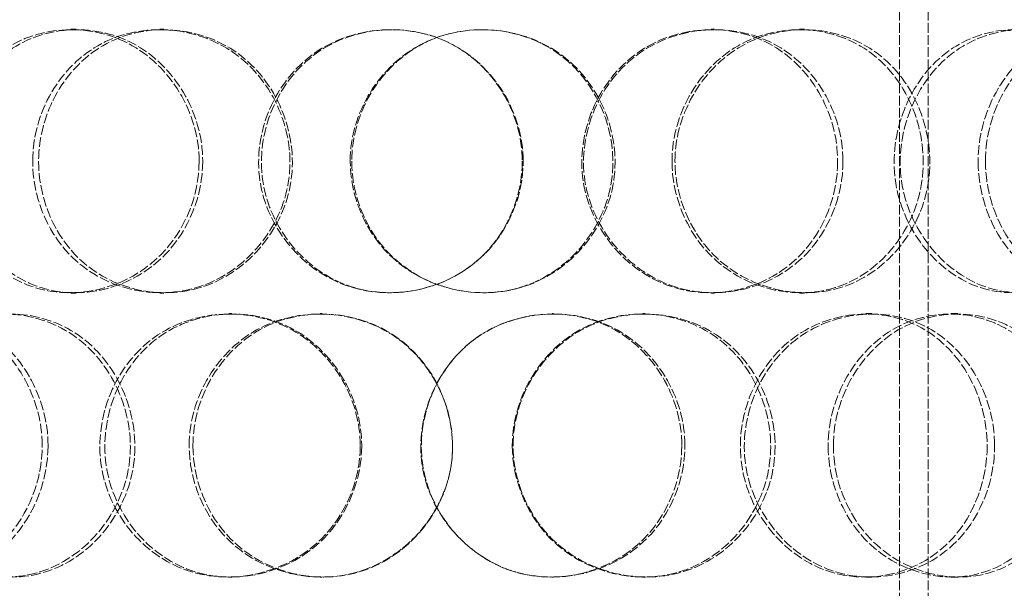
# Model space of a CAD drawing. Units: millimetres. Extents: x -20 to 6921, y -30210 to 3215.
# Drawn here: x 1503 to 1671, y -27612 to -27515 of the extents above; entities that cross this region are included whole.
import ezdxf

# ---------------------------------------------------------------- set-up
doc = ezdxf.new("R2010")
doc.units = ezdxf.units.MM
doc.header["$LTSCALE"] = 10
doc.linetypes.add('DASHED', pattern=[0.2068, 0.1655, -0.0413])
doc.layers.add('Hidden (ISO)', color=1, linetype='DASHED', lineweight=18, true_color=0xff0000)

msp = doc.modelspace()

# ---------------------------------------------------------------- linework, layer by layer
at = {"layer": 'Hidden (ISO)'}
for p, q in [((1652.93, -27742.92), (1652.93, -27490.92)), ((1657.83, -27742.92), (1657.83, -27490.92)), ((1511.51, -27516.92), (1512.44, -27516.92)), ((1526.68, -27516.92), (1527.39, -27516.92)), ((1620.78, -27516.92), (1621.39, -27516.92)), ((1635.88, -27516.92), (1636.7, -27516.92)), ((1512.44, -27561.92), (1511.51, -27561.92)), ((1527.39, -27561.92), (1526.68, -27561.92)), ((1621.39, -27561.92), (1620.78, -27561.92)), ((1636.7, -27561.92), (1635.88, -27561.92)), ((1538.46, -27565.42), (1539.01, -27565.42)), ((1554.05, -27565.42), (1554.38, -27565.42)), ((1593.63, -27565.42), (1593.86, -27565.42)), ((1609.08, -27565.42), (1609.53, -27565.42)), ((1647.21, -27565.42), (1648.19, -27565.42)), ((1661.7, -27565.42), (1662.89, -27565.42)), ((1539.01, -27610.42), (1538.46, -27610.42)), ((1554.38, -27610.42), (1554.05, -27610.42)), ((1593.86, -27610.42), (1593.63, -27610.42)), ((1609.53, -27610.42), (1609.08, -27610.42)), ((1648.19, -27610.42), (1647.21, -27610.42)), ((1662.89, -27610.42), (1661.7, -27610.42))]:
    msp.add_line(p, q, dxfattribs=at)
for points, knots in [([(1533.4, -27539.42), (1533.4, -27545.32), (1531, -27551.18), (1526.92, -27555.34), (1521.16, -27561.21), (1512.17, -27563.4), (1504.71, -27560.76), (1497.32, -27558.15), (1491.74, -27550.93), (1490.6, -27542.79), (1489.46, -27534.56), (1492.88, -27525.78), (1499.27, -27521), (1505.49, -27516.35), (1514.32, -27515.69), (1521.34, -27519.36), (1528.5, -27523.1), (1533.4, -27531.17), (1533.4, -27539.42)], [-1, -1, -1, -1, -0.874901, -0.874901, -0.874901, -0.698609, -0.698609, -0.698609, -0.523889, -0.523889, -0.523889, -0.347356, -0.347356, -0.347356, -0.175226, -0.175226, -0.175226, 0, 0, 0, 0]), ([(1534.02, -27539.42), (1534.02, -27531.17), (1529.19, -27523.1), (1522.13, -27519.36), (1515.2, -27515.69), (1506.5, -27516.35), (1500.36, -27521), (1494.07, -27525.78), (1490.69, -27534.56), (1491.82, -27542.79), (1492.94, -27550.93), (1498.44, -27558.15), (1505.73, -27560.76), (1513.09, -27563.4), (1521.96, -27561.21), (1527.63, -27555.34), (1531.65, -27551.18), (1534.02, -27545.32), (1534.02, -27539.42)], [0, 0, 0, 0, 0.175226, 0.175226, 0.175226, 0.347356, 0.347356, 0.347356, 0.523889, 0.523889, 0.523889, 0.698609, 0.698609, 0.698609, 0.874901, 0.874901, 0.874901, 1, 1, 1, 1]), ([(1505, -27539.42), (1505, -27545.32), (1507.29, -27551.18), (1511.28, -27555.34), (1516.91, -27561.21), (1525.93, -27563.4), (1533.69, -27560.76), (1541.39, -27558.15), (1547.45, -27550.93), (1548.68, -27542.79), (1549.92, -27534.56), (1546.15, -27525.78), (1539.4, -27521), (1532.83, -27516.35), (1523.76, -27515.69), (1516.78, -27519.36), (1509.67, -27523.1), (1505, -27531.17), (1505, -27539.42)], [-1, -1, -1, -1, -0.874901, -0.874901, -0.874901, -0.698609, -0.698609, -0.698609, -0.523889, -0.523889, -0.523889, -0.347356, -0.347356, -0.347356, -0.175226, -0.175226, -0.175226, 0, 0, 0, 0]), ([(1506.01, -27539.42), (1506.01, -27531.17), (1510.62, -27523.1), (1517.63, -27519.36), (1524.52, -27515.69), (1533.45, -27516.35), (1539.94, -27521), (1546.59, -27525.78), (1550.31, -27534.56), (1549.09, -27542.79), (1547.87, -27550.93), (1541.9, -27558.15), (1534.31, -27560.76), (1526.65, -27563.4), (1517.76, -27561.21), (1512.21, -27555.34), (1508.27, -27551.18), (1506.01, -27545.32), (1506.01, -27539.42)], [0, 0, 0, 0, 0.175226, 0.175226, 0.175226, 0.347356, 0.347356, 0.347356, 0.523889, 0.523889, 0.523889, 0.698609, 0.698609, 0.698609, 0.874901, 0.874901, 0.874901, 1, 1, 1, 1]), ([(1588.71, -27539.42), (1588.71, -27545.32), (1586.26, -27551.18), (1582.06, -27555.34), (1576.15, -27561.21), (1566.79, -27563.4), (1558.89, -27560.76), (1551.06, -27558.15), (1545.02, -27550.93), (1543.79, -27542.79), (1542.56, -27534.56), (1546.28, -27525.78), (1553.1, -27521), (1559.74, -27516.35), (1569.03, -27515.69), (1576.31, -27519.36), (1583.73, -27523.1), (1588.71, -27531.17), (1588.71, -27539.42)], [-1, -1, -1, -1, -0.874901, -0.874901, -0.874901, -0.698609, -0.698609, -0.698609, -0.523889, -0.523889, -0.523889, -0.347356, -0.347356, -0.347356, -0.175226, -0.175226, -0.175226, 0, 0, 0, 0]), ([(1588.56, -27539.42), (1588.56, -27531.17), (1583.64, -27523.1), (1576.33, -27519.36), (1569.15, -27515.69), (1559.99, -27516.35), (1553.44, -27521), (1546.72, -27525.78), (1543.05, -27534.56), (1544.27, -27542.79), (1545.48, -27550.93), (1551.43, -27558.15), (1559.15, -27560.76), (1566.95, -27563.4), (1576.17, -27561.21), (1582.01, -27555.34), (1586.15, -27551.18), (1588.56, -27545.32), (1588.56, -27539.42)], [0, 0, 0, 0, 0.175226, 0.175226, 0.175226, 0.347356, 0.347356, 0.347356, 0.523889, 0.523889, 0.523889, 0.698609, 0.698609, 0.698609, 0.874901, 0.874901, 0.874901, 1, 1, 1, 1]), ([(1559.19, -27539.42), (1559.19, -27545.32), (1561.62, -27551.18), (1565.82, -27555.34), (1571.73, -27561.21), (1581.09, -27563.4), (1589.01, -27560.76), (1596.86, -27558.15), (1602.93, -27550.93), (1604.16, -27542.79), (1605.4, -27534.56), (1601.65, -27525.78), (1594.82, -27521), (1588.15, -27516.35), (1578.85, -27515.69), (1571.57, -27519.36), (1564.16, -27523.1), (1559.19, -27531.17), (1559.19, -27539.42)], [-1, -1, -1, -1, -0.874901, -0.874901, -0.874901, -0.698609, -0.698609, -0.698609, -0.523889, -0.523889, -0.523889, -0.347356, -0.347356, -0.347356, -0.175226, -0.175226, -0.175226, 0, 0, 0, 0]), ([(1559.45, -27539.42), (1559.45, -27531.17), (1564.35, -27523.1), (1571.65, -27519.36), (1578.83, -27515.69), (1588.01, -27516.35), (1594.58, -27521), (1601.32, -27525.78), (1605.02, -27534.56), (1603.79, -27542.79), (1602.58, -27550.93), (1596.59, -27558.15), (1588.85, -27560.76), (1581.04, -27563.4), (1571.81, -27561.21), (1565.99, -27555.34), (1561.85, -27551.18), (1559.45, -27545.32), (1559.45, -27539.42)], [0, 0, 0, 0, 0.175226, 0.175226, 0.175226, 0.347356, 0.347356, 0.347356, 0.523889, 0.523889, 0.523889, 0.698609, 0.698609, 0.698609, 0.874901, 0.874901, 0.874901, 1, 1, 1, 1]), ([(1642.38, -27539.42), (1642.38, -27531.17), (1637.71, -27523.1), (1630.63, -27519.36), (1623.68, -27515.69), (1614.67, -27516.35), (1608.15, -27521), (1601.45, -27525.78), (1597.72, -27534.56), (1598.95, -27542.79), (1600.17, -27550.93), (1606.17, -27558.15), (1613.82, -27560.76), (1621.52, -27563.4), (1630.5, -27561.21), (1636.11, -27555.34), (1640.09, -27551.18), (1642.38, -27545.32), (1642.38, -27539.42)], [0, 0, 0, 0, 0.175226, 0.175226, 0.175226, 0.347356, 0.347356, 0.347356, 0.523889, 0.523889, 0.523889, 0.698609, 0.698609, 0.698609, 0.874901, 0.874901, 0.874901, 1, 1, 1, 1]), ([(1643.29, -27539.42), (1643.29, -27545.32), (1640.97, -27551.18), (1636.93, -27555.34), (1631.24, -27561.21), (1622.14, -27563.4), (1614.32, -27560.76), (1606.58, -27558.15), (1600.49, -27550.93), (1599.25, -27542.79), (1598.01, -27534.56), (1601.79, -27525.78), (1608.57, -27521), (1615.19, -27516.35), (1624.33, -27515.69), (1631.38, -27519.36), (1638.56, -27523.1), (1643.29, -27531.17), (1643.29, -27539.42)], [-1, -1, -1, -1, -0.874901, -0.874901, -0.874901, -0.698609, -0.698609, -0.698609, -0.523889, -0.523889, -0.523889, -0.347356, -0.347356, -0.347356, -0.175226, -0.175226, -0.175226, 0, 0, 0, 0]), ([(1614.11, -27539.42), (1614.11, -27531.17), (1618.97, -27523.1), (1626.09, -27519.36), (1633.08, -27515.69), (1641.88, -27516.35), (1648.1, -27521), (1654.48, -27525.78), (1657.92, -27534.56), (1656.77, -27542.79), (1655.64, -27550.93), (1650.05, -27558.15), (1642.66, -27560.76), (1635.22, -27563.4), (1626.26, -27561.21), (1620.55, -27555.34), (1616.49, -27551.18), (1614.11, -27545.32), (1614.11, -27539.42)], [0, 0, 0, 0, 0.175226, 0.175226, 0.175226, 0.347356, 0.347356, 0.347356, 0.523889, 0.523889, 0.523889, 0.698609, 0.698609, 0.698609, 0.874901, 0.874901, 0.874901, 1, 1, 1, 1]), ([(1614.62, -27539.42), (1614.62, -27545.32), (1617.04, -27551.18), (1621.15, -27555.34), (1626.95, -27561.21), (1636.03, -27563.4), (1643.58, -27560.76), (1651.07, -27558.15), (1656.74, -27550.93), (1657.89, -27542.79), (1659.05, -27534.56), (1655.57, -27525.78), (1649.1, -27521), (1642.79, -27516.35), (1633.86, -27515.69), (1626.77, -27519.36), (1619.55, -27523.1), (1614.62, -27531.17), (1614.62, -27539.42)], [-1, -1, -1, -1, -0.874901, -0.874901, -0.874901, -0.698609, -0.698609, -0.698609, -0.523889, -0.523889, -0.523889, -0.347356, -0.347356, -0.347356, -0.175226, -0.175226, -0.175226, 0, 0, 0, 0]), ([(1691.91, -27539.42), (1691.91, -27531.17), (1687.8, -27523.1), (1681.42, -27519.36), (1675.15, -27515.69), (1666.9, -27516.35), (1660.83, -27521), (1654.61, -27525.78), (1651.08, -27534.56), (1652.23, -27542.79), (1653.38, -27550.93), (1659.03, -27558.15), (1666.08, -27560.76), (1673.19, -27563.4), (1681.31, -27561.21), (1686.33, -27555.34), (1689.89, -27551.18), (1691.91, -27545.32), (1691.91, -27539.42)], [0, 0, 0, 0, 0.175226, 0.175226, 0.175226, 0.347356, 0.347356, 0.347356, 0.523889, 0.523889, 0.523889, 0.698609, 0.698609, 0.698609, 0.874901, 0.874901, 0.874901, 1, 1, 1, 1]), ([(1693.52, -27539.42), (1693.52, -27545.32), (1691.47, -27551.18), (1687.86, -27555.34), (1682.78, -27561.21), (1674.54, -27563.4), (1667.33, -27560.76), (1660.18, -27558.15), (1654.45, -27550.93), (1653.28, -27542.79), (1652.11, -27534.56), (1655.69, -27525.78), (1662, -27521), (1668.16, -27516.35), (1676.53, -27515.69), (1682.88, -27519.36), (1689.35, -27523.1), (1693.52, -27531.17), (1693.52, -27539.42)], [-1, -1, -1, -1, -0.874901, -0.874901, -0.874901, -0.698609, -0.698609, -0.698609, -0.523889, -0.523889, -0.523889, -0.347356, -0.347356, -0.347356, -0.175226, -0.175226, -0.175226, 0, 0, 0, 0]), ([(1666.35, -27539.42), (1666.35, -27531.17), (1670.85, -27523.1), (1677.31, -27519.36), (1683.65, -27515.69), (1691.49, -27516.35), (1696.95, -27521), (1702.54, -27525.78), (1705.48, -27534.56), (1704.49, -27542.79), (1703.51, -27550.93), (1698.69, -27558.15), (1692.16, -27560.76), (1685.57, -27563.4), (1677.49, -27561.21), (1672.26, -27555.34), (1668.56, -27551.18), (1666.35, -27545.32), (1666.35, -27539.42)], [0, 0, 0, 0, 0.175226, 0.175226, 0.175226, 0.347356, 0.347356, 0.347356, 0.523889, 0.523889, 0.523889, 0.698609, 0.698609, 0.698609, 0.874901, 0.874901, 0.874901, 1, 1, 1, 1]), ([(1667.6, -27539.42), (1667.6, -27545.32), (1669.84, -27551.18), (1673.6, -27555.34), (1678.9, -27561.21), (1687.09, -27563.4), (1693.77, -27560.76), (1700.4, -27558.15), (1705.29, -27550.93), (1706.29, -27542.79), (1707.29, -27534.56), (1704.31, -27525.78), (1698.63, -27521), (1693.1, -27516.35), (1685.15, -27515.69), (1678.72, -27519.36), (1672.17, -27523.1), (1667.6, -27531.17), (1667.6, -27539.42)], [-1, -1, -1, -1, -0.874901, -0.874901, -0.874901, -0.698609, -0.698609, -0.698609, -0.523889, -0.523889, -0.523889, -0.347356, -0.347356, -0.347356, -0.175226, -0.175226, -0.175226, 0, 0, 0, 0]), ([(1506.62, -27587.92), (1506.62, -27593.82), (1504.31, -27599.68), (1500.39, -27603.84), (1494.87, -27609.71), (1486.29, -27611.9), (1479.24, -27609.26), (1472.25, -27606.65), (1467.03, -27599.43), (1465.98, -27591.29), (1464.91, -27583.06), (1468.09, -27574.28), (1474.1, -27569.5), (1479.96, -27564.85), (1488.33, -27564.19), (1495.05, -27567.86), (1501.89, -27571.6), (1506.62, -27579.67), (1506.62, -27587.92)], [-1, -1, -1, -1, -0.874901, -0.874901, -0.874901, -0.698609, -0.698609, -0.698609, -0.523889, -0.523889, -0.523889, -0.347356, -0.347356, -0.347356, -0.175226, -0.175226, -0.175226, 0, 0, 0, 0]), ([(1507.62, -27587.92), (1507.62, -27579.67), (1502.95, -27571.6), (1496.2, -27567.86), (1489.58, -27564.19), (1481.32, -27564.85), (1475.55, -27569.5), (1469.62, -27574.28), (1466.48, -27583.06), (1467.54, -27591.29), (1468.58, -27599.43), (1473.72, -27606.65), (1480.61, -27609.26), (1487.56, -27611.9), (1496.02, -27609.71), (1501.47, -27603.84), (1505.33, -27599.68), (1507.62, -27593.82), (1507.62, -27587.92)], [0, 0, 0, 0, 0.175226, 0.175226, 0.175226, 0.347356, 0.347356, 0.347356, 0.523889, 0.523889, 0.523889, 0.698609, 0.698609, 0.698609, 0.874901, 0.874901, 0.874901, 1, 1, 1, 1]), ([(1479.51, -27587.92), (1479.51, -27593.82), (1481.67, -27599.68), (1485.46, -27603.84), (1490.81, -27609.71), (1499.42, -27611.9), (1506.91, -27609.26), (1514.33, -27606.65), (1520.24, -27599.43), (1521.44, -27591.29), (1522.65, -27583.06), (1518.96, -27574.28), (1512.43, -27569.5), (1506.06, -27564.85), (1497.35, -27564.19), (1490.69, -27567.86), (1483.91, -27571.6), (1479.51, -27579.67), (1479.51, -27587.92)], [-1, -1, -1, -1, -0.874901, -0.874901, -0.874901, -0.698609, -0.698609, -0.698609, -0.523889, -0.523889, -0.523889, -0.347356, -0.347356, -0.347356, -0.175226, -0.175226, -0.175226, 0, 0, 0, 0]), ([(1480.88, -27587.92), (1480.88, -27579.67), (1485.22, -27571.6), (1491.91, -27567.86), (1498.47, -27564.19), (1507.06, -27564.85), (1513.34, -27569.5), (1519.79, -27574.28), (1523.42, -27583.06), (1522.22, -27591.29), (1521.04, -27599.43), (1515.22, -27606.65), (1507.9, -27609.26), (1500.51, -27611.9), (1492.02, -27609.71), (1486.75, -27603.84), (1483.01, -27599.68), (1480.88, -27593.82), (1480.88, -27587.92)], [0, 0, 0, 0, 0.175226, 0.175226, 0.175226, 0.347356, 0.347356, 0.347356, 0.523889, 0.523889, 0.523889, 0.698609, 0.698609, 0.698609, 0.874901, 0.874901, 0.874901, 1, 1, 1, 1]), ([(1560.91, -27587.92), (1560.91, -27593.82), (1558.47, -27599.68), (1554.29, -27603.84), (1548.41, -27609.71), (1539.16, -27611.9), (1531.41, -27609.26), (1523.74, -27606.65), (1517.88, -27599.43), (1516.69, -27591.29), (1515.49, -27583.06), (1519.09, -27574.28), (1525.75, -27569.5), (1532.23, -27564.85), (1541.37, -27564.19), (1548.58, -27567.86), (1555.93, -27571.6), (1560.91, -27579.67), (1560.91, -27587.92)], [-1, -1, -1, -1, -0.874901, -0.874901, -0.874901, -0.698609, -0.698609, -0.698609, -0.523889, -0.523889, -0.523889, -0.347356, -0.347356, -0.347356, -0.175226, -0.175226, -0.175226, 0, 0, 0, 0]), ([(1561.15, -27587.92), (1561.15, -27579.67), (1556.23, -27571.6), (1548.99, -27567.86), (1541.88, -27564.19), (1532.87, -27564.85), (1526.47, -27569.5), (1519.91, -27574.28), (1516.36, -27583.06), (1517.54, -27591.29), (1518.71, -27599.43), (1524.49, -27606.65), (1532.06, -27609.26), (1539.7, -27611.9), (1548.82, -27609.71), (1554.62, -27603.84), (1558.74, -27599.68), (1561.15, -27593.82), (1561.15, -27587.92)], [0, 0, 0, 0, 0.175226, 0.175226, 0.175226, 0.347356, 0.347356, 0.347356, 0.523889, 0.523889, 0.523889, 0.698609, 0.698609, 0.698609, 0.874901, 0.874901, 0.874901, 1, 1, 1, 1]), ([(1531.71, -27587.92), (1531.71, -27593.82), (1534.09, -27599.68), (1538.22, -27603.84), (1544.04, -27609.71), (1553.3, -27611.9), (1561.21, -27609.26), (1569.05, -27606.65), (1575.17, -27599.43), (1576.41, -27591.29), (1577.66, -27583.06), (1573.87, -27574.28), (1567.02, -27569.5), (1560.34, -27564.85), (1551.08, -27564.19), (1543.89, -27567.86), (1536.57, -27571.6), (1531.71, -27579.67), (1531.71, -27587.92)], [-1, -1, -1, -1, -0.874901, -0.874901, -0.874901, -0.698609, -0.698609, -0.698609, -0.523889, -0.523889, -0.523889, -0.347356, -0.347356, -0.347356, -0.175226, -0.175226, -0.175226, 0, 0, 0, 0]), ([(1532.35, -27587.92), (1532.35, -27579.67), (1537.14, -27571.6), (1544.36, -27567.86), (1551.45, -27564.19), (1560.59, -27564.85), (1567.17, -27569.5), (1573.93, -27574.28), (1577.66, -27583.06), (1576.43, -27591.29), (1575.21, -27599.43), (1569.17, -27606.65), (1561.44, -27609.26), (1553.64, -27611.9), (1544.51, -27609.71), (1538.77, -27603.84), (1534.7, -27599.68), (1532.35, -27593.82), (1532.35, -27587.92)], [0, 0, 0, 0, 0.175226, 0.175226, 0.175226, 0.347356, 0.347356, 0.347356, 0.523889, 0.523889, 0.523889, 0.698609, 0.698609, 0.698609, 0.874901, 0.874901, 0.874901, 1, 1, 1, 1]), ([(1616.32, -27587.92), (1616.32, -27593.82), (1613.92, -27599.68), (1609.77, -27603.84), (1603.91, -27609.71), (1594.61, -27611.9), (1586.68, -27609.26), (1578.82, -27606.65), (1572.71, -27599.43), (1571.47, -27591.29), (1570.22, -27583.06), (1574, -27574.28), (1580.86, -27569.5), (1587.55, -27564.85), (1596.84, -27564.19), (1604.06, -27567.86), (1611.42, -27571.6), (1616.32, -27579.67), (1616.32, -27587.92)], [-1, -1, -1, -1, -0.874901, -0.874901, -0.874901, -0.698609, -0.698609, -0.698609, -0.523889, -0.523889, -0.523889, -0.347356, -0.347356, -0.347356, -0.175226, -0.175226, -0.175226, 0, 0, 0, 0]), ([(1615.78, -27587.92), (1615.78, -27579.67), (1610.96, -27571.6), (1603.7, -27567.86), (1596.57, -27564.19), (1587.41, -27564.85), (1580.82, -27569.5), (1574.06, -27574.28), (1570.32, -27583.06), (1571.56, -27591.29), (1572.78, -27599.43), (1578.81, -27606.65), (1586.56, -27609.26), (1594.37, -27611.9), (1603.55, -27609.71), (1609.32, -27603.84), (1613.42, -27599.68), (1615.78, -27593.82), (1615.78, -27587.92)], [0, 0, 0, 0, 0.175226, 0.175226, 0.175226, 0.347356, 0.347356, 0.347356, 0.523889, 0.523889, 0.523889, 0.698609, 0.698609, 0.698609, 0.874901, 0.874901, 0.874901, 1, 1, 1, 1]), ([(1586.85, -27587.92), (1586.85, -27579.67), (1591.77, -27571.6), (1599.05, -27567.86), (1606.19, -27564.19), (1615.26, -27564.85), (1621.71, -27569.5), (1628.33, -27574.28), (1631.92, -27583.06), (1630.72, -27591.29), (1629.54, -27599.43), (1623.7, -27606.65), (1616.08, -27609.26), (1608.38, -27611.9), (1599.22, -27609.71), (1593.4, -27603.84), (1589.27, -27599.68), (1586.85, -27593.82), (1586.85, -27587.92)], [0, 0, 0, 0, 0.175226, 0.175226, 0.175226, 0.347356, 0.347356, 0.347356, 0.523889, 0.523889, 0.523889, 0.698609, 0.698609, 0.698609, 0.874901, 0.874901, 0.874901, 1, 1, 1, 1]), ([(1586.98, -27587.92), (1586.98, -27593.82), (1589.43, -27599.68), (1593.62, -27603.84), (1599.52, -27609.71), (1608.82, -27611.9), (1616.62, -27609.26), (1624.35, -27606.65), (1630.27, -27599.43), (1631.47, -27591.29), (1632.69, -27583.06), (1629.04, -27574.28), (1622.33, -27569.5), (1615.79, -27564.85), (1606.6, -27564.19), (1599.35, -27567.86), (1591.97, -27571.6), (1586.98, -27579.67), (1586.98, -27587.92)], [-1, -1, -1, -1, -0.874901, -0.874901, -0.874901, -0.698609, -0.698609, -0.698609, -0.523889, -0.523889, -0.523889, -0.347356, -0.347356, -0.347356, -0.175226, -0.175226, -0.175226, 0, 0, 0, 0]), ([(1667.9, -27587.92), (1667.9, -27579.67), (1663.47, -27571.6), (1656.68, -27567.86), (1650.02, -27564.19), (1641.32, -27564.85), (1634.97, -27569.5), (1628.45, -27574.28), (1624.79, -27583.06), (1626, -27591.29), (1627.19, -27599.43), (1633.06, -27606.65), (1640.47, -27609.26), (1647.95, -27611.9), (1656.56, -27609.71), (1661.92, -27603.84), (1665.72, -27599.68), (1667.9, -27593.82), (1667.9, -27587.92)], [0, 0, 0, 0, 0.175226, 0.175226, 0.175226, 0.347356, 0.347356, 0.347356, 0.523889, 0.523889, 0.523889, 0.698609, 0.698609, 0.698609, 0.874901, 0.874901, 0.874901, 1, 1, 1, 1]), ([(1669.17, -27587.92), (1669.17, -27593.82), (1666.97, -27599.68), (1663.11, -27603.84), (1657.68, -27609.71), (1648.94, -27611.9), (1641.36, -27609.26), (1633.85, -27606.65), (1627.88, -27599.43), (1626.68, -27591.29), (1625.46, -27583.06), (1629.17, -27574.28), (1635.77, -27569.5), (1642.21, -27564.85), (1651.04, -27564.19), (1657.8, -27567.86), (1664.68, -27571.6), (1669.17, -27579.67), (1669.17, -27587.92)], [-1, -1, -1, -1, -0.874901, -0.874901, -0.874901, -0.698609, -0.698609, -0.698609, -0.523889, -0.523889, -0.523889, -0.347356, -0.347356, -0.347356, -0.175226, -0.175226, -0.175226, 0, 0, 0, 0]), ([(1640.76, -27587.92), (1640.76, -27579.67), (1645.48, -27571.6), (1652.32, -27567.86), (1659.04, -27564.19), (1667.44, -27564.85), (1673.33, -27569.5), (1679.36, -27574.28), (1682.58, -27583.06), (1681.5, -27591.29), (1680.43, -27599.43), (1675.18, -27606.65), (1668.17, -27609.26), (1661.09, -27611.9), (1652.5, -27609.71), (1646.98, -27603.84), (1643.07, -27599.68), (1640.76, -27593.82), (1640.76, -27587.92)], [0, 0, 0, 0, 0.175226, 0.175226, 0.175226, 0.347356, 0.347356, 0.347356, 0.523889, 0.523889, 0.523889, 0.698609, 0.698609, 0.698609, 0.874901, 0.874901, 0.874901, 1, 1, 1, 1]), ([(1641.65, -27587.92), (1641.65, -27593.82), (1643.99, -27599.68), (1647.96, -27603.84), (1653.56, -27609.71), (1662.27, -27611.9), (1669.44, -27609.26), (1676.56, -27606.65), (1681.88, -27599.43), (1682.97, -27591.29), (1684.06, -27583.06), (1680.8, -27574.28), (1674.68, -27569.5), (1668.71, -27564.85), (1660.19, -27564.19), (1653.38, -27567.86), (1646.43, -27571.6), (1641.65, -27579.67), (1641.65, -27587.92)], [-1, -1, -1, -1, -0.874901, -0.874901, -0.874901, -0.698609, -0.698609, -0.698609, -0.523889, -0.523889, -0.523889, -0.347356, -0.347356, -0.347356, -0.175226, -0.175226, -0.175226, 0, 0, 0, 0])]:
    msp.add_open_spline(points, degree=3, knots=knots, dxfattribs=at)

doc.saveas('drawing.dxf')
